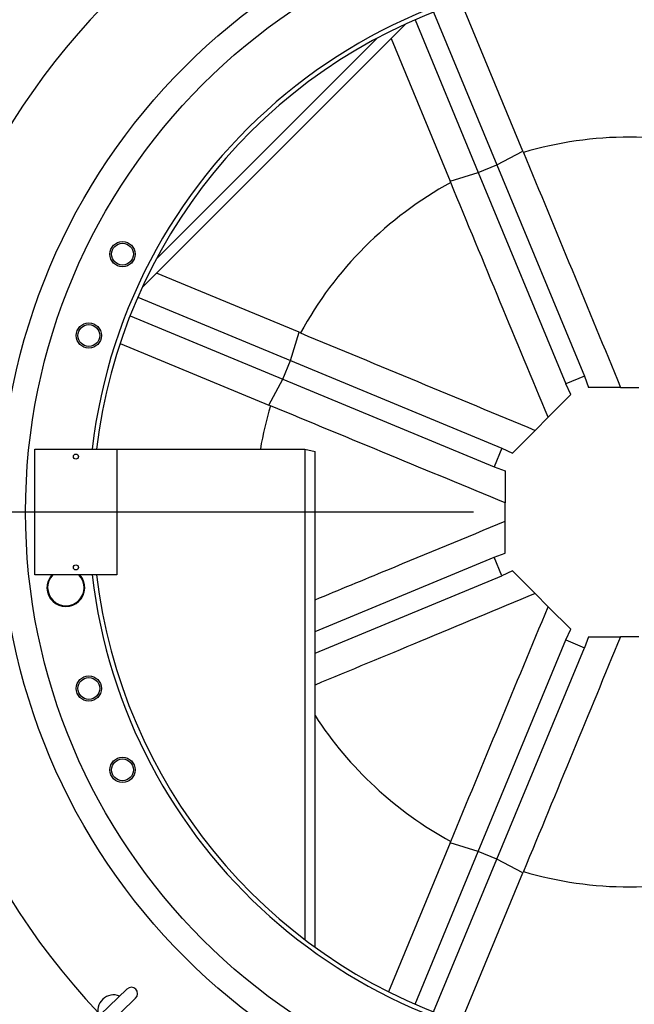
# Model space of a CAD drawing. Units: millimetres. Extents: x 0 to 10503, y 0 to 7427.
# Drawn here: x 3461 to 3950, y 628 to 1410 of the extents above; entities that cross this region are included whole.
import ezdxf

# ---------------------------------------------------------------- set-up
doc = ezdxf.new("R2010")
doc.units = ezdxf.units.MM
doc.header["$LTSCALE"] = 150
doc.layers.add('Mitat', color=1, linetype='Continuous')
doc.layers.add('Teksti', color=5, linetype='Continuous')
doc.styles.add('ROMANS', font='ROMANS.SHX')
doc.styles.get("Standard").update_dxf_attribs({"font": 'arial.ttf'})
doc.dimstyles.get("Standard").update_dxf_attribs({"dimtxt": 0.18, "dimasz": 0.18, "dimexe": 0.18, "dimexo": 0.0625, "dimgap": 0.09, "dimtad": 0, "dimtih": 1, "dimtoh": 1, "dimdec": 4, "dimzin": 0, "dimdsep": 46, "dimtxsty": 'Standard', "dimcen": 0.09, "dimadec": 0, "dimazin": 0, "dimtfac": 1, "dimtdec": 4, "dimtofl": 0, "dimtmove": 1, "dimatfit": 3, "dimfxl": 0, "dimtolj": 1, "dimtzin": 0, "dimarcsym": 0})

# ---------------------------------------------------------------- blocks, each defined once
blk = doc.blocks.new('*D21')
at = {"layer": 'Defpoints', "color": 0}
for p in [(3309.75, 1655.45), (3008.11, 1560.63), (3847.15, 1019.05), (3946.15, 1019.05), (4992.65, 1019.05)]:
    blk.add_point(p, dxfattribs=at)
at = {"layer": 'Mitat', "color": 0, "lineweight": -2}
for p, q in [((3292.08, 1673.13), (3162.57, 1802.63)), ((3822.15, 1019.05), (2838, 1019.05))]:
    blk.add_line(p, q, dxfattribs=at)
blk.add_arc((3946.15, 1019.05), 1083.15, 138.30654, 176.69346, dxfattribs=at)
at = {"layer": 'Mitat', "color": 0}
for points in [[(3129.77, 1746.66), (3144.92, 1732.36), (3180.25, 1784.96)], [(2875.21, 1081.23), (2854.39, 1081.83), (2863, 1019.05)]]:
    blk.add_solid(points, dxfattribs=at)
at = {"layer": 'Mitat', "color": 0, "insert": (2890.59, 1456.28), "char_height": 68.75, "attachment_point": 5, "rotation": 67.5, "style": 'ROMANS'}
blk.add_mtext('\\A1;45°', dxfattribs=at)
blk = doc.blocks.new('*D22')
at = {"layer": 'Defpoints', "color": 0}
for p in [(3847.15, 1019.05), (2863, 819.05), (2996.15, 819.05)]:
    blk.add_point(p, dxfattribs=at)
at = {"layer": 'Mitat', "color": 0, "lineweight": -2}
for p, q in [((3822.15, 1019.05), (2838, 1019.05)), ((2863, 956.55), (2863, 881.55)), ((2971.15, 819.05), (2838, 819.05)), ((2863, 819.05), (2863, 529.77))]:
    blk.add_line(p, q, dxfattribs=at)
at = {"layer": 'Mitat', "color": 0}
for points in [[(2852.58, 956.55), (2873.42, 956.55), (2863, 1019.05)], [(2852.58, 881.55), (2873.42, 881.55), (2863, 819.05)]]:
    blk.add_solid(points, dxfattribs=at)
at = {"layer": 'Mitat', "color": 0, "insert": (2803.62, 643.16), "char_height": 68.75, "attachment_point": 5, "rotation": 90, "style": 'ROMANS'}
blk.add_mtext('\\A1;200', dxfattribs=at)

msp = doc.modelspace()

# ---------------------------------------------------------------- linework, layer by layer
for p, q in [((3558.71, 1197.3), (3767.9, 1406.49)), ((3538.65, 1069.05), (3688.15, 1069.05)), ((3688.15, 1069.05), (3696.15, 1067.05)), ((3696.15, 673.54), (3696.15, 1067.05)), ((3518.63, 613.15), (3546.68, 640.24)), ((3553.63, 633.05), (3525.57, 605.96))]:
    msp.add_line(p, q)
for centre, radius in [((3946.15, 1019.05), 500), ((3946.15, 1019.05), 480), ((3543.2, 1223.84), 10), ((3543.2, 1223.84), 8.69), ((3516.42, 1159.17), 10), ((3516.42, 1159.17), 8.69), ((3506.15, 1063.05), 2), ((3506.15, 975.05), 2), ((3516.42, 878.94), 10), ((3516.42, 878.94), 8.69), ((3543.2, 814.26), 10), ((3543.2, 814.26), 8.69)]:
    msp.add_circle(centre, radius)
for centre, radius, start, end in [((3946.15, 1019.05), 430, 270, 173.32259), ((3946.15, 1019.05), 426.47, 43.37356, 173.26712), ((3946.15, 1019.05), 580, 134.74737, 223.25263), ((3498.17, 958.94), 15, 137.58323, 42.41677), ((3498.17, 958.94), 14.45, 135.57329, 44.42671), ((3946.15, 1019.05), 430, 186.67741, 270), ((3946.15, 1019.05), 426.47, 186.73288, 316.62644), ((3550.15, 636.64), 5, 314, 134), ((3536.13, 623.1), 12.5, 67.54513, 200.45487)]:
    msp.add_arc(centre, radius, start, end)
at = {"layer": 'Mitat'}
for p, q in [((3861.31, 1305.68), (3812.31, 1423.98)), ((3790.36, 1416.05), (3840.61, 1294.74)), ((3775.59, 1409.94), (3825.84, 1288.62)), ((3745.44, 1395.35), (3569.86, 1219.76)), ((3756.5, 1395.09), (3803.46, 1281.72)), ((3840.61, 1294.74), (3861.31, 1305.68)), ((3861.31, 1305.68), (3861.74, 1304.52)), ((3825.84, 1288.62), (3840.61, 1294.74)), ((3840.61, 1294.74), (3910.16, 1126.82)), ((3803.46, 1281.72), (3825.84, 1288.62)), ((3825.84, 1288.62), (3895.4, 1120.7)), ((3803.98, 1280.6), (3803.46, 1281.72)), ((3683.49, 1161.74), (3570.11, 1208.7)), ((3555.27, 1189.61), (3676.58, 1139.36)), ((3549.15, 1174.85), (3670.46, 1124.6)), ((3676.58, 1139.36), (3683.49, 1161.74)), ((3683.49, 1161.74), (3684.6, 1161.22)), ((3541.22, 1152.89), (3659.52, 1103.89)), ((3670.46, 1124.6), (3676.58, 1139.36)), ((3676.58, 1139.36), (3844.5, 1069.81)), ((3910.16, 1126.82), (3895.4, 1120.7)), ((3910.16, 1126.82), (3913.38, 1118.05)), ((3659.52, 1103.89), (3670.46, 1124.6)), ((3670.46, 1124.6), (3838.39, 1055.04)), ((3899.32, 1112.23), (3895.4, 1120.7)), ((3899.32, 1112.23), (3881.32, 1094.23)), ((3938.83, 1118.05), (3913.38, 1118.05)), ((3938.83, 1118.05), (3953.47, 1118.05)), ((3660.68, 1103.47), (3659.52, 1103.89)), ((3870.97, 1083.88), (3881.32, 1094.23)), ((3870.97, 1083.88), (3852.98, 1065.89)), ((3688.15, 1069.05), (3688.15, 679.47)), ((3844.5, 1069.81), (3838.39, 1055.04)), ((3844.5, 1069.81), (3852.98, 1065.89)), ((3838.39, 1055.04), (3847.15, 1051.82)), ((3847.15, 1051.82), (3847.15, 1026.38)), ((3847.15, 1011.73), (3847.15, 1026.38)), ((3847.15, 986.29), (3847.15, 1011.73)), ((3838.39, 983.07), (3847.15, 986.29)), ((3696.15, 924.15), (3838.39, 983.07)), ((3844.5, 968.3), (3838.39, 983.07)), ((3852.98, 972.22), (3844.5, 968.3)), ((3852.98, 972.22), (3870.97, 954.23)), ((3696.15, 906.85), (3844.5, 968.3)), ((3881.32, 943.87), (3870.97, 954.23)), ((3881.32, 943.87), (3899.32, 925.88)), ((3895.4, 917.41), (3899.32, 925.88)), ((3825.84, 749.48), (3895.4, 917.41)), ((3895.4, 917.41), (3910.16, 911.29)), ((3913.38, 920.05), (3910.16, 911.29)), ((3913.38, 920.05), (3938.83, 920.05)), ((3953.47, 920.05), (3938.83, 920.05)), ((3840.61, 743.37), (3910.16, 911.29)), ((3803.46, 756.39), (3754.46, 638.09)), ((3803.46, 756.39), (3803.98, 757.51)), ((3825.84, 749.48), (3803.46, 756.39)), ((3775.59, 628.17), (3825.84, 749.48)), ((3790.36, 622.05), (3840.61, 743.37)), ((3840.61, 743.37), (3825.84, 749.48)), ((3861.31, 732.43), (3840.61, 743.37)), ((3812.31, 614.13), (3861.31, 732.43)), ((3861.74, 733.58), (3861.31, 732.43))]:
    msp.add_line(p, q, dxfattribs=at)
for start, end in [(73.52721, 106.47279), (118.52721, 151.47279), (163.52721, 170.33076), (212.88093, 241.47279), (253.52721, 286.47279)]:
    msp.add_arc((3946.15, 1019.05), 297.69, start, end, dxfattribs=at)
for points, knots in [([(3861.74, 1304.52), (3874.6, 1273.46), (3900.33, 1211.32), (3925.99, 1149.14), (3938.83, 1118.05)], [0, 0, 0, 0, 0.5, 1, 1, 1, 1]), ([(3881.32, 1094.23), (3868.65, 1124.74), (3842.83, 1186.85), (3817.08, 1248.98), (3803.98, 1280.6)], [0, 0, 0, 0, 0.4911029, 1, 1, 1, 1]), ([(3684.6, 1161.22), (3715.67, 1148.35), (3777.8, 1122.6), (3839.91, 1096.79), (3870.97, 1083.88)], [0, 0, 0, 0, 0.5, 1, 1, 1, 1]), ([(3847.15, 1026.38), (3816.61, 1038.98), (3754.44, 1064.65), (3692.3, 1090.37), (3660.68, 1103.47)], [0, 0, 0, 0, 0.491103, 1, 1, 1, 1]), ([(3696.15, 949.32), (3715.4, 957.29), (3765.71, 978.12), (3816.06, 998.9), (3847.15, 1011.73)], [0, 0, 0, 0, 0.382517, 1, 1, 1, 1]), ([(3870.97, 954.23), (3840.46, 941.55), (3782.2, 917.33), (3723.92, 893.18), (3696.15, 881.67)], [0, 0, 0, 0, 0.523539, 1, 1, 1, 1]), ([(3803.98, 757.51), (3816.85, 788.57), (3842.6, 850.7), (3868.42, 912.81), (3881.32, 943.87)], [0, 0, 0, 0, 0.4999996, 1, 1, 1, 1]), ([(3938.83, 920.05), (3926.22, 889.52), (3900.56, 827.34), (3874.83, 765.2), (3861.74, 733.58)], [0, 0, 0, 0, 0.4911029, 1, 1, 1, 1])]:
    msp.add_open_spline(points, degree=3, knots=knots, dxfattribs=at)
at = {"layer": 'Teksti'}
for p, q in [((3473.65, 1069.05), (3538.65, 1069.05)), ((3473.65, 969.05), (3473.65, 1069.05)), ((3538.65, 1069.05), (3538.65, 969.05)), ((3538.65, 969.05), (3473.65, 969.05))]:
    msp.add_line(p, q, dxfattribs=at)

# ---------------------------------------------------------------- dimensions: what is measured, and where the dimension line sits
at = {"layer": 'Mitat'}
dim = msp.add_angular_dim_2l(base=(3008.11, 1560.63), line1=((3847.15, 1019.05), (4992.65, 1019.05)), line2=((3309.75, 1655.45), (3946.15, 1019.05)), dimstyle='Standard', override={"dimscale": 25, "dimtxt": 2.75, "dimasz": 2.5, "dimexe": 1, "dimexo": 1, "dimgap": 1, "dimtad": 1, "dimtih": 0, "dimtoh": 0, "dimdec": 0, "dimtxsty": 'ROMANS', "dimtdec": 0, "dimtofl": 1, "dimtmove": 0}, dxfattribs=at)
dim.commit()
dim.dimension.update_dxf_attribs({"geometry": '*D21', "text_midpoint": (2890.59, 1456.28)})
dim = msp.add_linear_dim(base=(2863, 819.05), p1=(3847.15, 1019.05), p2=(2996.15, 819.05), angle=270, dimstyle='Standard', override={"dimscale": 25, "dimtxt": 2.75, "dimasz": 2.5, "dimexe": 1, "dimexo": 1, "dimgap": 1, "dimtad": 1, "dimtih": 0, "dimtoh": 0, "dimdec": 0, "dimtxsty": 'ROMANS', "dimtdec": 0, "dimtofl": 1, "dimtmove": 0}, dxfattribs=at)
dim.commit()
dim.dimension.update_dxf_attribs({"geometry": '*D22', "text_midpoint": (2803.62, 643.16)})

doc.saveas('drawing.dxf')
